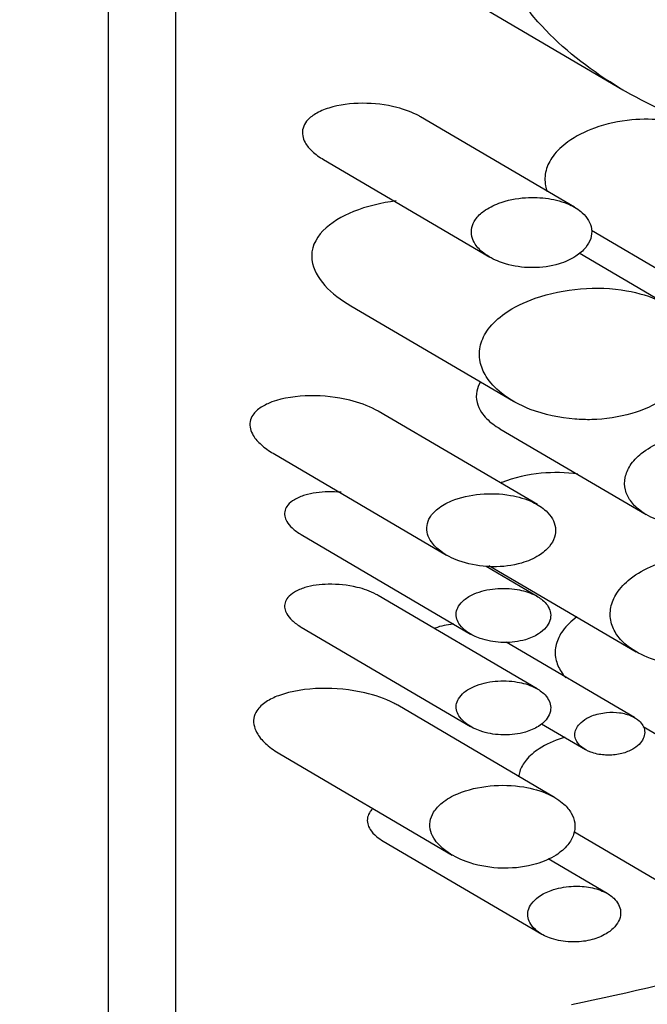
# Model space of a CAD drawing. Units: millimetres. Extents: x 0 to 1478, y 0 to 1758.
# Drawn here: x 1078 to 1084, y 388 to 399 of the extents above; entities that cross this region are included whole.
import ezdxf
from ezdxf import colors
from ezdxf.entities.mleader import LeaderData, LeaderLine
from ezdxf.math import Vec2, Vec3

# ---------------------------------------------------------------- set-up
doc = ezdxf.new("R2010")
doc.units = ezdxf.units.MM
doc.layers.add('DV6_Défaut', color=7, linetype='Continuous')
doc.layers.add('Défaut', color=7, linetype='Continuous')

# ---------------------------------------------------------------- blocks, each defined once
blk = doc.blocks.new('_DOT')
at = {"color": 0}
blk.add_line((0, 0), (-1, 0), dxfattribs=at)
at = {"color": 0, "const_width": 0.333}
blk.add_lwpolyline([(-0.1665, 0, 1), (0.1665, 0, 1)], format="xyb", close=True, dxfattribs=at)
blk = doc.blocks.new('SE5')
at = {"layer": 'DV6_Défaut', "color": 7, "linetype": 'Continuous'}
for p, q in [((1078.743, 383.462), (1078.743, 407.957)), ((1079.438, 407.845), (1079.438, 384.301)), ((1082.558, 398.675), (1084.087, 397.776)), ((1083.585, 396.556), (1081.985, 397.496)), ((1080.978, 397.052), (1082.703, 396.038)), ((1083.76, 396.319), (1085.018, 395.58)), ((1084.539, 395.546), (1083.633, 396.079)), ((1081.261, 395.532), (1082.949, 394.54)), ((1083.198, 393.466), (1081.546, 394.437)), ((1082.81, 394.255), (1084.327, 393.364)), ((1080.454, 393.999), (1082.254, 392.942)), ((1080.746, 393.154), (1082.503, 392.121)), ((1083.196, 392.512), (1082.665, 392.824)), ((1082.695, 392.834), (1084.223, 391.936)), ((1083.196, 391.551), (1081.544, 392.522)), ((1080.746, 392.193), (1082.503, 391.16)), ((1084.209, 391.252), (1082.875, 392.036)), ((1083.376, 390.423), (1081.747, 391.38)), ((1083.24, 391.188), (1083.697, 390.92)), ((1084.298, 391.159), (1085.102, 390.687)), ((1080.524, 390.875), (1082.313, 389.824)), ((1083.578, 390.068), (1084.72, 389.397)), ((1081.598, 389.967), (1083.244, 389)), ((1083.925, 389.424), (1083.309, 389.786))]:
    blk.add_line(p, q, dxfattribs=at)
for centre, major_axis, ratio, start_param, end_param in [((1083.108, 391.747), (-15, 0), 0.57735, 1.275549, 3.305909), ((1083.108, 398.206), (-12.993, -4.72), 0.702878, 1.353975, 1.623294)]:
    blk.add_ellipse(centre, major_axis=major_axis, ratio=ratio, start_param=start_param, end_param=end_param, dxfattribs=at)
for points, knots in [([(1053.159, 402.448), (1052.959, 402.276), (1052.269, 401.653), (1051.202, 400.531), (1050.09, 399.04), (1049.222, 397.485), (1048.607, 395.886), (1048.247, 394.264), (1048.142, 392.64), (1048.286, 391.03), (1048.673, 389.447), (1049.296, 387.903), (1050.153, 386.405), (1051.24, 384.964), (1052.55, 383.591), (1054.073, 382.3), (1055.796, 381.105), (1057.701, 380.017), (1059.766, 379.047), (1061.973, 378.203), (1064.298, 377.49), (1066.723, 376.914), (1069.224, 376.479), (1071.781, 376.187), (1074.371, 376.04), (1076.972, 376.039), (1079.562, 376.185), (1082.119, 376.475), (1084.62, 376.909), (1087.044, 377.484), (1089.37, 378.195), (1091.579, 379.039), (1093.651, 380.01), (1095.567, 381.103), (1097.308, 382.311), (1098.856, 383.626), (1100.191, 385.037), (1101.297, 386.529), (1102.16, 388.086), (1102.77, 389.686), (1103.123, 391.307), (1103.223, 392.932), (1103.074, 394.541), (1102.682, 396.123), (1102.053, 397.667), (1101.191, 399.164), (1100.1, 400.603), (1099.059, 401.688), (1098.394, 402.287), (1098.206, 402.45)], [0, 0, 0, 0, 0.008789, 0.03117, 0.053403, 0.075385, 0.097036, 0.118335, 0.139344, 0.160197, 0.181028, 0.201982, 0.223186, 0.244704, 0.266525, 0.288588, 0.310807, 0.333104, 0.355421, 0.377719, 0.399988, 0.422226, 0.444435, 0.466623, 0.488797, 0.510965, 0.533137, 0.555318, 0.577517, 0.599745, 0.622008, 0.644315, 0.666671, 0.689075, 0.711517, 0.733959, 0.756338, 0.778566, 0.800542, 0.822185, 0.843476, 0.86448, 0.885331, 0.906164, 0.927122, 0.948333, 0.969857, 0.991685, 1, 1, 1, 1]), ([(1084.916, 397.397), (1084.595, 397.507), (1084.291, 397.649), (1083.721, 398.001), (1083.464, 398.205), (1083.135, 398.558), (1083.034, 398.684), (1082.862, 398.946), (1082.789, 399.082), (1082.676, 399.367), (1082.637, 399.515), (1082.596, 399.808), (1082.595, 399.956), (1082.613, 400.104)], [0, 0, 0, 0, 0.25, 0.25, 0.5, 0.5, 0.625, 0.625, 0.75, 0.75, 0.875, 0.875, 1, 1, 1, 1]), ([(1081.985, 397.496), (1081.98, 397.499), (1081.975, 397.502), (1081.97, 397.505), (1081.899, 397.544), (1081.819, 397.573), (1081.738, 397.594), (1081.622, 397.623), (1081.5, 397.637), (1081.382, 397.637), (1081.261, 397.636), (1081.14, 397.621), (1081.032, 397.587), (1080.982, 397.572), (1080.934, 397.552), (1080.892, 397.526), (1080.857, 397.505), (1080.825, 397.48), (1080.801, 397.45), (1080.784, 397.428), (1080.771, 397.405), (1080.764, 397.379), (1080.756, 397.354), (1080.755, 397.326), (1080.76, 397.299), (1080.764, 397.275), (1080.773, 397.251), (1080.786, 397.228), (1080.804, 397.196), (1080.83, 397.166), (1080.859, 397.138), (1080.894, 397.106), (1080.934, 397.077), (1080.977, 397.052)], [0, 0, 0, 0, 0.009201, 0.009201, 0.009201, 0.144409, 0.144409, 0.144409, 0.337964, 0.337964, 0.337964, 0.535603, 0.535603, 0.535603, 0.625586, 0.625586, 0.625586, 0.700292, 0.700292, 0.700292, 0.752578, 0.752578, 0.752578, 0.805365, 0.805365, 0.805365, 0.852188, 0.852188, 0.852188, 0.918986, 0.918986, 0.918986, 1, 1, 1, 1]), ([(1084.903, 397.336), (1084.864, 397.358), (1084.823, 397.378), (1084.78, 397.394), (1084.698, 397.426), (1084.609, 397.447), (1084.518, 397.459), (1084.408, 397.474), (1084.292, 397.475), (1084.179, 397.464), (1084.047, 397.452), (1083.915, 397.423), (1083.792, 397.379), (1083.693, 397.343), (1083.598, 397.295), (1083.516, 397.237), (1083.456, 397.193), (1083.402, 397.143), (1083.361, 397.087), (1083.327, 397.041), (1083.302, 396.99), (1083.288, 396.939), (1083.275, 396.887), (1083.273, 396.832), (1083.283, 396.779), (1083.287, 396.759), (1083.293, 396.738), (1083.301, 396.718)], [0, 0, 0, 0, 0.067431, 0.067431, 0.067431, 0.19583, 0.19583, 0.19583, 0.35118, 0.35118, 0.35118, 0.53246, 0.53246, 0.53246, 0.679271, 0.679271, 0.679271, 0.787871, 0.787871, 0.787871, 0.87605, 0.87605, 0.87605, 0.964821, 0.964821, 0.964821, 1, 1, 1, 1]), ([(1083.151, 395.929), (1083.243, 395.929), (1083.337, 395.942), (1083.424, 395.968), (1083.486, 395.987), (1083.545, 396.013), (1083.597, 396.047), (1083.637, 396.073), (1083.673, 396.104), (1083.701, 396.139), (1083.723, 396.167), (1083.741, 396.199), (1083.752, 396.231), (1083.762, 396.264), (1083.766, 396.299), (1083.761, 396.333), (1083.757, 396.363), (1083.746, 396.393), (1083.73, 396.42), (1083.713, 396.449), (1083.691, 396.475), (1083.665, 396.499), (1083.627, 396.533), (1083.581, 396.562), (1083.531, 396.584), (1083.464, 396.615), (1083.389, 396.635), (1083.313, 396.646), (1083.235, 396.658), (1083.155, 396.661), (1083.076, 396.656), (1082.981, 396.649), (1082.885, 396.63), (1082.799, 396.598), (1082.742, 396.577), (1082.689, 396.55), (1082.643, 396.517), (1082.609, 396.492), (1082.578, 396.463), (1082.556, 396.43), (1082.538, 396.404), (1082.524, 396.375), (1082.518, 396.345), (1082.511, 396.315), (1082.511, 396.283), (1082.518, 396.253), (1082.525, 396.225), (1082.537, 396.198), (1082.553, 396.173), (1082.575, 396.138), (1082.606, 396.107), (1082.641, 396.08), (1082.689, 396.043), (1082.746, 396.012), (1082.806, 395.989), (1082.888, 395.958), (1082.977, 395.939), (1083.066, 395.932), (1083.094, 395.93), (1083.122, 395.929), (1083.151, 395.929)], [0, 0, 0, 0, 0.082628, 0.082628, 0.082628, 0.140803, 0.140803, 0.140803, 0.185411, 0.185411, 0.185411, 0.221874, 0.221874, 0.221874, 0.258582, 0.258582, 0.258582, 0.291802, 0.291802, 0.291802, 0.326328, 0.326328, 0.326328, 0.377421, 0.377421, 0.377421, 0.446191, 0.446191, 0.446191, 0.516507, 0.516507, 0.516507, 0.601848, 0.601848, 0.601848, 0.656973, 0.656973, 0.656973, 0.698102, 0.698102, 0.698102, 0.731137, 0.731137, 0.731137, 0.764378, 0.764378, 0.764378, 0.794843, 0.794843, 0.794843, 0.836667, 0.836667, 0.836667, 0.89525, 0.89525, 0.89525, 0.975221, 0.975221, 0.975221, 1, 1, 1, 1]), ([(1081.732, 396.623), (1081.577, 396.602), (1081.426, 396.566), (1081.048, 396.416), (1080.827, 396.24), (1080.881, 395.816), (1081.057, 395.651), (1081.26, 395.532)], [0, 0, 0, 0, 0.239241, 0.239241, 0.652783, 0.652783, 1, 1, 1, 1]), ([(1083.763, 394.349), (1083.904, 394.353), (1084.046, 394.374), (1084.18, 394.413), (1084.297, 394.448), (1084.41, 394.497), (1084.509, 394.561), (1084.587, 394.611), (1084.658, 394.671), (1084.715, 394.739), (1084.762, 394.796), (1084.799, 394.86), (1084.822, 394.925), (1084.845, 394.99), (1084.854, 395.059), (1084.848, 395.126), (1084.842, 395.186), (1084.823, 395.245), (1084.793, 395.299), (1084.763, 395.355), (1084.721, 395.406), (1084.672, 395.45), (1084.616, 395.5), (1084.55, 395.543), (1084.478, 395.579), (1084.372, 395.631), (1084.25, 395.667), (1084.126, 395.689), (1083.972, 395.716), (1083.808, 395.722), (1083.648, 395.709), (1083.487, 395.695), (1083.325, 395.663), (1083.177, 395.611), (1083.063, 395.571), (1082.954, 395.518), (1082.861, 395.453), (1082.794, 395.405), (1082.733, 395.35), (1082.688, 395.288), (1082.651, 395.239), (1082.623, 395.184), (1082.608, 395.127), (1082.594, 395.07), (1082.592, 395.009), (1082.604, 394.951), (1082.614, 394.899), (1082.636, 394.847), (1082.666, 394.799), (1082.706, 394.735), (1082.761, 394.676), (1082.824, 394.625), (1082.911, 394.556), (1083.015, 394.499), (1083.125, 394.456), (1083.27, 394.4), (1083.429, 394.366), (1083.588, 394.354), (1083.646, 394.349), (1083.705, 394.348), (1083.763, 394.349)], [0, 0, 0, 0, 0.068488, 0.068488, 0.068488, 0.127942, 0.127942, 0.127942, 0.174908, 0.174908, 0.174908, 0.214356, 0.214356, 0.214356, 0.254039, 0.254039, 0.254039, 0.290235, 0.290235, 0.290235, 0.32714, 0.32714, 0.32714, 0.368845, 0.368845, 0.368845, 0.431354, 0.431354, 0.431354, 0.509392, 0.509392, 0.509392, 0.588136, 0.588136, 0.588136, 0.648159, 0.648159, 0.648159, 0.691414, 0.691414, 0.691414, 0.725982, 0.725982, 0.725982, 0.760804, 0.760804, 0.760804, 0.792208, 0.792208, 0.792208, 0.834669, 0.834669, 0.834669, 0.893617, 0.893617, 0.893617, 0.971913, 0.971913, 0.971913, 1, 1, 1, 1]), ([(1082.606, 394.741), (1082.588, 394.711), (1082.575, 394.679), (1082.569, 394.646), (1082.561, 394.607), (1082.562, 394.567), (1082.572, 394.528), (1082.581, 394.492), (1082.598, 394.457), (1082.619, 394.424), (1082.649, 394.379), (1082.69, 394.339), (1082.736, 394.304), (1082.759, 394.287), (1082.783, 394.271), (1082.809, 394.256)], [0, 0, 0, 0, 0.181036, 0.181036, 0.181036, 0.393534, 0.393534, 0.393534, 0.589767, 0.589767, 0.589767, 0.863768, 0.863768, 0.863768, 1, 1, 1, 1]), ([(1081.547, 394.436), (1081.537, 394.442), (1081.527, 394.447), (1081.518, 394.452), (1081.435, 394.496), (1081.343, 394.528), (1081.25, 394.551), (1081.115, 394.584), (1080.974, 394.599), (1080.838, 394.597), (1080.7, 394.595), (1080.561, 394.577), (1080.441, 394.533), (1080.401, 394.518), (1080.363, 394.5), (1080.329, 394.478), (1080.294, 394.456), (1080.264, 394.428), (1080.243, 394.397), (1080.229, 394.376), (1080.219, 394.353), (1080.215, 394.329), (1080.21, 394.304), (1080.211, 394.278), (1080.217, 394.253), (1080.223, 394.229), (1080.234, 394.206), (1080.247, 394.183), (1080.268, 394.149), (1080.297, 394.117), (1080.329, 394.089), (1080.366, 394.055), (1080.409, 394.025), (1080.454, 393.999)], [0, 0, 0, 0, 0.01682, 0.01682, 0.01682, 0.159689, 0.159689, 0.159689, 0.368465, 0.368465, 0.368465, 0.581847, 0.581847, 0.581847, 0.651821, 0.651821, 0.651821, 0.722768, 0.722768, 0.722768, 0.768209, 0.768209, 0.768209, 0.813961, 0.813961, 0.813961, 0.856301, 0.856301, 0.856301, 0.922009, 0.922009, 0.922009, 1, 1, 1, 1]), ([(1084.85, 393.256), (1084.947, 393.262), (1085.046, 393.282), (1085.137, 393.316), (1085.213, 393.343), (1085.285, 393.38), (1085.348, 393.426), (1085.399, 393.464), (1085.445, 393.508), (1085.481, 393.557), (1085.517, 393.605), (1085.543, 393.66), (1085.555, 393.714), (1085.565, 393.761), (1085.565, 393.809), (1085.555, 393.854), (1085.546, 393.896), (1085.528, 393.937), (1085.503, 393.972), (1085.477, 394.01), (1085.442, 394.044), (1085.403, 394.072), (1085.358, 394.105), (1085.306, 394.131), (1085.251, 394.151), (1085.185, 394.175), (1085.113, 394.191), (1085.04, 394.198), (1084.953, 394.207), (1084.862, 394.205), (1084.773, 394.194), (1084.673, 394.18), (1084.571, 394.154), (1084.479, 394.115), (1084.406, 394.084), (1084.337, 394.044), (1084.278, 393.997), (1084.233, 393.96), (1084.192, 393.918), (1084.163, 393.872), (1084.138, 393.833), (1084.12, 393.791), (1084.111, 393.748), (1084.102, 393.705), (1084.103, 393.661), (1084.114, 393.619), (1084.123, 393.58), (1084.141, 393.542), (1084.165, 393.507), (1084.191, 393.47), (1084.224, 393.437), (1084.262, 393.407), (1084.318, 393.364), (1084.385, 393.33), (1084.456, 393.305), (1084.529, 393.28), (1084.607, 393.264), (1084.686, 393.257), (1084.74, 393.252), (1084.795, 393.252), (1084.85, 393.256)], [0, 0, 0, 0, 0.07156, 0.07156, 0.07156, 0.130332, 0.130332, 0.130332, 0.178409, 0.178409, 0.178409, 0.226961, 0.226961, 0.226961, 0.268634, 0.268634, 0.268634, 0.307324, 0.307324, 0.307324, 0.347904, 0.347904, 0.347904, 0.394049, 0.394049, 0.394049, 0.448848, 0.448848, 0.448848, 0.514241, 0.514241, 0.514241, 0.588586, 0.588586, 0.588586, 0.647101, 0.647101, 0.647101, 0.692538, 0.692538, 0.692538, 0.730705, 0.730705, 0.730705, 0.76905, 0.76905, 0.76905, 0.804874, 0.804874, 0.804874, 0.843535, 0.843535, 0.843535, 0.90141, 0.90141, 0.90141, 0.96018, 0.96018, 0.96018, 1, 1, 1, 1]), ([(1083.62, 393.784), (1083.495, 393.801), (1083.364, 393.803), (1083.238, 393.791), (1083.097, 393.777), (1082.956, 393.746), (1082.829, 393.697), (1082.824, 393.695), (1082.82, 393.694), (1082.815, 393.692)], [0, 0, 0, 0, 0.464888, 0.464888, 0.464888, 0.981886, 0.981886, 0.981886, 1, 1, 1, 1]), ([(1081.16, 393.594), (1081.115, 393.598), (1081.069, 393.6), (1081.025, 393.599), (1080.942, 393.597), (1080.858, 393.586), (1080.783, 393.564), (1080.744, 393.552), (1080.706, 393.536), (1080.674, 393.517), (1080.648, 393.501), (1080.624, 393.482), (1080.606, 393.46), (1080.593, 393.444), (1080.583, 393.426), (1080.578, 393.407), (1080.572, 393.388), (1080.571, 393.367), (1080.575, 393.346), (1080.578, 393.328), (1080.585, 393.31), (1080.595, 393.292), (1080.609, 393.268), (1080.628, 393.245), (1080.65, 393.224), (1080.678, 393.197), (1080.711, 393.174), (1080.746, 393.154)], [0, 0, 0, 0, 0.128959, 0.128959, 0.128959, 0.371123, 0.371123, 0.371123, 0.495108, 0.495108, 0.495108, 0.593504, 0.593504, 0.593504, 0.663199, 0.663199, 0.663199, 0.733575, 0.733575, 0.733575, 0.795799, 0.795799, 0.795799, 0.885018, 0.885018, 0.885018, 1, 1, 1, 1]), ([(1082.734, 392.82), (1082.835, 392.818), (1082.939, 392.831), (1083.034, 392.859), (1083.098, 392.877), (1083.161, 392.904), (1083.215, 392.938), (1083.256, 392.964), (1083.294, 392.996), (1083.323, 393.031), (1083.346, 393.06), (1083.365, 393.092), (1083.376, 393.126), (1083.387, 393.159), (1083.39, 393.195), (1083.386, 393.229), (1083.381, 393.26), (1083.371, 393.291), (1083.354, 393.319), (1083.338, 393.348), (1083.315, 393.376), (1083.289, 393.4), (1083.25, 393.436), (1083.201, 393.467), (1083.15, 393.492), (1083.079, 393.525), (1082.999, 393.548), (1082.919, 393.562), (1082.816, 393.58), (1082.709, 393.584), (1082.605, 393.575), (1082.501, 393.565), (1082.397, 393.542), (1082.305, 393.504), (1082.253, 393.482), (1082.204, 393.455), (1082.163, 393.422), (1082.131, 393.397), (1082.103, 393.367), (1082.083, 393.334), (1082.067, 393.308), (1082.056, 393.279), (1082.052, 393.249), (1082.047, 393.22), (1082.049, 393.188), (1082.058, 393.159), (1082.066, 393.131), (1082.08, 393.103), (1082.097, 393.078), (1082.123, 393.042), (1082.157, 393.009), (1082.195, 392.981), (1082.249, 392.94), (1082.314, 392.908), (1082.381, 392.883), (1082.473, 392.849), (1082.573, 392.829), (1082.673, 392.822), (1082.693, 392.821), (1082.713, 392.82), (1082.734, 392.82)], [0, 0, 0, 0, 0.085643, 0.085643, 0.085643, 0.142989, 0.142989, 0.142989, 0.186653, 0.186653, 0.186653, 0.221879, 0.221879, 0.221879, 0.257361, 0.257361, 0.257361, 0.289265, 0.289265, 0.289265, 0.322445, 0.322445, 0.322445, 0.372529, 0.372529, 0.372529, 0.441513, 0.441513, 0.441513, 0.529499, 0.529499, 0.529499, 0.618244, 0.618244, 0.618244, 0.667593, 0.667593, 0.667593, 0.705739, 0.705739, 0.705739, 0.736443, 0.736443, 0.736443, 0.767294, 0.767294, 0.767294, 0.796247, 0.796247, 0.796247, 0.83827, 0.83827, 0.83827, 0.899059, 0.899059, 0.899059, 0.983319, 0.983319, 0.983319, 1, 1, 1, 1]), ([(1084.85, 391.806), (1084.966, 391.814), (1085.084, 391.838), (1085.193, 391.878), (1085.283, 391.911), (1085.369, 391.956), (1085.443, 392.011), (1085.505, 392.056), (1085.559, 392.109), (1085.602, 392.167), (1085.644, 392.226), (1085.675, 392.291), (1085.69, 392.356), (1085.702, 392.412), (1085.702, 392.47), (1085.691, 392.524), (1085.679, 392.575), (1085.658, 392.623), (1085.628, 392.666), (1085.596, 392.711), (1085.555, 392.751), (1085.507, 392.786), (1085.454, 392.824), (1085.392, 392.855), (1085.326, 392.879), (1085.247, 392.907), (1085.162, 392.925), (1085.075, 392.934), (1084.971, 392.944), (1084.863, 392.942), (1084.757, 392.928), (1084.637, 392.912), (1084.516, 392.88), (1084.406, 392.834), (1084.318, 392.798), (1084.234, 392.75), (1084.163, 392.694), (1084.108, 392.65), (1084.06, 392.6), (1084.024, 392.545), (1083.994, 392.499), (1083.973, 392.449), (1083.962, 392.398), (1083.952, 392.347), (1083.953, 392.295), (1083.965, 392.245), (1083.976, 392.198), (1083.997, 392.153), (1084.025, 392.112), (1084.056, 392.068), (1084.095, 392.027), (1084.14, 391.992), (1084.207, 391.94), (1084.287, 391.898), (1084.372, 391.868), (1084.459, 391.837), (1084.553, 391.817), (1084.648, 391.808), (1084.714, 391.802), (1084.782, 391.801), (1084.85, 391.806)], [0, 0, 0, 0, 0.071554, 0.071554, 0.071554, 0.129886, 0.129886, 0.129886, 0.177867, 0.177867, 0.177867, 0.226304, 0.226304, 0.226304, 0.268093, 0.268093, 0.268093, 0.30702, 0.30702, 0.30702, 0.347756, 0.347756, 0.347756, 0.393875, 0.393875, 0.393875, 0.448423, 0.448423, 0.448423, 0.513427, 0.513427, 0.513427, 0.587582, 0.587582, 0.587582, 0.646578, 0.646578, 0.646578, 0.692007, 0.692007, 0.692007, 0.72996, 0.72996, 0.72996, 0.768099, 0.768099, 0.768099, 0.80361, 0.80361, 0.80361, 0.841983, 0.841983, 0.841983, 0.899966, 0.899966, 0.899966, 0.958892, 0.958892, 0.958892, 1, 1, 1, 1]), ([(1081.544, 392.522), (1081.537, 392.526), (1081.53, 392.53), (1081.523, 392.533), (1081.462, 392.566), (1081.394, 392.59), (1081.325, 392.606), (1081.227, 392.63), (1081.124, 392.64), (1081.025, 392.638), (1080.942, 392.636), (1080.858, 392.626), (1080.783, 392.603), (1080.744, 392.591), (1080.706, 392.576), (1080.674, 392.556), (1080.648, 392.54), (1080.624, 392.521), (1080.606, 392.499), (1080.593, 392.483), (1080.583, 392.465), (1080.578, 392.446), (1080.572, 392.427), (1080.571, 392.406), (1080.575, 392.385), (1080.578, 392.367), (1080.585, 392.349), (1080.595, 392.332), (1080.609, 392.307), (1080.628, 392.284), (1080.65, 392.263), (1080.678, 392.236), (1080.711, 392.213), (1080.746, 392.193)], [0, 0, 0, 0, 0.016521, 0.016521, 0.016521, 0.16174, 0.16174, 0.16174, 0.369814, 0.369814, 0.369814, 0.545016, 0.545016, 0.545016, 0.634718, 0.634718, 0.634718, 0.705906, 0.705906, 0.705906, 0.756329, 0.756329, 0.756329, 0.807245, 0.807245, 0.807245, 0.852263, 0.852263, 0.852263, 0.916812, 0.916812, 0.916812, 1, 1, 1, 1]), ([(1082.854, 392.033), (1082.928, 392.032), (1083.004, 392.042), (1083.074, 392.062), (1083.122, 392.076), (1083.168, 392.096), (1083.209, 392.122), (1083.239, 392.141), (1083.267, 392.164), (1083.289, 392.191), (1083.306, 392.212), (1083.32, 392.236), (1083.328, 392.26), (1083.336, 392.285), (1083.339, 392.311), (1083.335, 392.337), (1083.332, 392.359), (1083.324, 392.382), (1083.312, 392.403), (1083.3, 392.425), (1083.283, 392.445), (1083.264, 392.463), (1083.235, 392.49), (1083.199, 392.513), (1083.16, 392.531), (1083.108, 392.556), (1083.049, 392.573), (1082.989, 392.583), (1082.915, 392.596), (1082.836, 392.598), (1082.76, 392.591), (1082.684, 392.584), (1082.608, 392.566), (1082.541, 392.537), (1082.503, 392.521), (1082.468, 392.5), (1082.438, 392.475), (1082.414, 392.456), (1082.394, 392.434), (1082.379, 392.409), (1082.368, 392.389), (1082.359, 392.367), (1082.356, 392.345), (1082.353, 392.322), (1082.355, 392.299), (1082.362, 392.277), (1082.368, 392.256), (1082.379, 392.235), (1082.393, 392.216), (1082.412, 392.189), (1082.438, 392.165), (1082.467, 392.145), (1082.508, 392.115), (1082.556, 392.092), (1082.605, 392.075), (1082.673, 392.051), (1082.746, 392.038), (1082.819, 392.034), (1082.831, 392.034), (1082.842, 392.033), (1082.854, 392.033)], [0, 0, 0, 0, 0.085313, 0.085313, 0.085313, 0.143396, 0.143396, 0.143396, 0.187332, 0.187332, 0.187332, 0.222714, 0.222714, 0.222714, 0.258357, 0.258357, 0.258357, 0.290346, 0.290346, 0.290346, 0.323642, 0.323642, 0.323642, 0.374137, 0.374137, 0.374137, 0.443602, 0.443602, 0.443602, 0.531056, 0.531056, 0.531056, 0.619156, 0.619156, 0.619156, 0.668488, 0.668488, 0.668488, 0.706875, 0.706875, 0.706875, 0.738238, 0.738238, 0.738238, 0.769731, 0.769731, 0.769731, 0.799528, 0.799528, 0.799528, 0.842445, 0.842445, 0.842445, 0.903565, 0.903565, 0.903565, 0.986952, 0.986952, 0.986952, 1, 1, 1, 1]), ([(1083.607, 392.298), (1083.551, 392.257), (1083.5, 392.208), (1083.462, 392.155), (1083.431, 392.111), (1083.407, 392.063), (1083.394, 392.013), (1083.382, 391.964), (1083.38, 391.911), (1083.39, 391.861), (1083.4, 391.816), (1083.419, 391.771), (1083.445, 391.73), (1083.459, 391.708), (1083.475, 391.687), (1083.493, 391.666)], [0, 0, 0, 0, 0.2618963, 0.2618963, 0.2618963, 0.4776507, 0.4776507, 0.4776507, 0.6947841, 0.6947841, 0.6947841, 0.8927424, 0.8927424, 0.8927424, 1, 1, 1, 1]), ([(1082.332, 392.222), (1082.33, 392.222), (1082.327, 392.222), (1082.325, 392.222), (1082.26, 392.218), (1082.195, 392.205), (1082.138, 392.182), (1082.135, 392.181), (1082.132, 392.18), (1082.129, 392.178)], [0, 0, 0, 0, 0.033373, 0.033373, 0.033373, 0.953703, 0.953703, 0.953703, 1, 1, 1, 1]), ([(1082.854, 391.072), (1082.928, 391.072), (1083.004, 391.081), (1083.074, 391.102), (1083.122, 391.116), (1083.168, 391.135), (1083.209, 391.161), (1083.239, 391.18), (1083.267, 391.203), (1083.289, 391.23), (1083.306, 391.251), (1083.32, 391.275), (1083.328, 391.299), (1083.336, 391.324), (1083.339, 391.35), (1083.335, 391.376), (1083.332, 391.399), (1083.324, 391.421), (1083.312, 391.442), (1083.3, 391.464), (1083.283, 391.484), (1083.264, 391.502), (1083.235, 391.529), (1083.199, 391.552), (1083.16, 391.57), (1083.108, 391.595), (1083.049, 391.612), (1082.989, 391.622), (1082.915, 391.635), (1082.836, 391.638), (1082.76, 391.63), (1082.684, 391.623), (1082.608, 391.605), (1082.541, 391.576), (1082.503, 391.56), (1082.468, 391.539), (1082.438, 391.515), (1082.414, 391.495), (1082.394, 391.473), (1082.379, 391.448), (1082.368, 391.428), (1082.359, 391.406), (1082.356, 391.384), (1082.353, 391.361), (1082.355, 391.338), (1082.362, 391.316), (1082.368, 391.295), (1082.379, 391.274), (1082.393, 391.256), (1082.412, 391.229), (1082.438, 391.204), (1082.467, 391.184), (1082.508, 391.154), (1082.556, 391.131), (1082.605, 391.114), (1082.673, 391.091), (1082.746, 391.077), (1082.819, 391.073), (1082.831, 391.073), (1082.842, 391.072), (1082.854, 391.072)], [0, 0, 0, 0, 0.085313, 0.085313, 0.085313, 0.143396, 0.143396, 0.143396, 0.187332, 0.187332, 0.187332, 0.222714, 0.222714, 0.222714, 0.258357, 0.258357, 0.258357, 0.290346, 0.290346, 0.290346, 0.323642, 0.323642, 0.323642, 0.374137, 0.374137, 0.374137, 0.443602, 0.443602, 0.443602, 0.531056, 0.531056, 0.531056, 0.619156, 0.619156, 0.619156, 0.668488, 0.668488, 0.668488, 0.706875, 0.706875, 0.706875, 0.738238, 0.738238, 0.738238, 0.769731, 0.769731, 0.769731, 0.799528, 0.799528, 0.799528, 0.842445, 0.842445, 0.842445, 0.903565, 0.903565, 0.903565, 0.986952, 0.986952, 0.986952, 1, 1, 1, 1]), ([(1081.748, 391.38), (1081.734, 391.388), (1081.721, 391.395), (1081.707, 391.402), (1081.614, 391.45), (1081.51, 391.485), (1081.406, 391.509), (1081.256, 391.544), (1081.099, 391.558), (1080.949, 391.555), (1080.796, 391.552), (1080.643, 391.53), (1080.51, 391.48), (1080.464, 391.463), (1080.42, 391.442), (1080.381, 391.417), (1080.342, 391.391), (1080.307, 391.359), (1080.284, 391.322), (1080.268, 391.299), (1080.258, 391.272), (1080.253, 391.245), (1080.248, 391.217), (1080.25, 391.187), (1080.258, 391.159), (1080.265, 391.132), (1080.277, 391.105), (1080.293, 391.08), (1080.317, 391.04), (1080.35, 391.004), (1080.387, 390.971), (1080.429, 390.935), (1080.475, 390.903), (1080.524, 390.875)], [0, 0, 0, 0, 0.021137, 0.021137, 0.021137, 0.163487, 0.163487, 0.163487, 0.368819, 0.368819, 0.368819, 0.57846, 0.57846, 0.57846, 0.649986, 0.649986, 0.649986, 0.722555, 0.722555, 0.722555, 0.768328, 0.768328, 0.768328, 0.81439, 0.81439, 0.81439, 0.857306, 0.857306, 0.857306, 0.924673, 0.924673, 0.924673, 1, 1, 1, 1]), ([(1083.955, 390.862), (1084.001, 390.864), (1084.047, 390.871), (1084.091, 390.883), (1084.13, 390.895), (1084.168, 390.911), (1084.202, 390.932), (1084.227, 390.948), (1084.251, 390.968), (1084.269, 390.99), (1084.285, 391.008), (1084.297, 391.028), (1084.304, 391.049), (1084.312, 391.07), (1084.315, 391.092), (1084.313, 391.113), (1084.311, 391.132), (1084.305, 391.151), (1084.295, 391.169), (1084.285, 391.187), (1084.272, 391.203), (1084.256, 391.218), (1084.234, 391.238), (1084.207, 391.255), (1084.177, 391.268), (1084.139, 391.285), (1084.096, 391.297), (1084.053, 391.303), (1084.009, 391.309), (1083.963, 391.31), (1083.917, 391.305), (1083.864, 391.3), (1083.811, 391.288), (1083.763, 391.269), (1083.729, 391.255), (1083.696, 391.238), (1083.669, 391.216), (1083.648, 391.199), (1083.629, 391.18), (1083.615, 391.159), (1083.603, 391.142), (1083.595, 391.122), (1083.591, 391.103), (1083.587, 391.083), (1083.587, 391.063), (1083.592, 391.044), (1083.596, 391.026), (1083.605, 391.008), (1083.615, 390.992), (1083.627, 390.975), (1083.643, 390.959), (1083.66, 390.945), (1083.686, 390.924), (1083.718, 390.907), (1083.752, 390.894), (1083.796, 390.877), (1083.844, 390.867), (1083.892, 390.864), (1083.913, 390.862), (1083.934, 390.861), (1083.955, 390.862)], [0, 0, 0, 0, 0.069087, 0.069087, 0.069087, 0.130963, 0.130963, 0.130963, 0.178607, 0.178607, 0.178607, 0.217831, 0.217831, 0.217831, 0.257329, 0.257329, 0.257329, 0.292865, 0.292865, 0.292865, 0.329225, 0.329225, 0.329225, 0.380906, 0.380906, 0.380906, 0.447958, 0.447958, 0.447958, 0.516098, 0.516098, 0.516098, 0.596177, 0.596177, 0.596177, 0.652743, 0.652743, 0.652743, 0.696165, 0.696165, 0.696165, 0.732239, 0.732239, 0.732239, 0.768491, 0.768491, 0.768491, 0.802231, 0.802231, 0.802231, 0.83876, 0.83876, 0.83876, 0.895242, 0.895242, 0.895242, 0.968855, 0.968855, 0.968855, 1, 1, 1, 1]), ([(1083.486, 391.046), (1083.476, 391.044), (1083.466, 391.041), (1083.457, 391.038), (1083.371, 391.011), (1083.288, 390.975), (1083.217, 390.928), (1083.165, 390.895), (1083.118, 390.855), (1083.081, 390.81), (1083.052, 390.774), (1083.029, 390.734), (1083.015, 390.693), (1083.01, 390.675), (1083.006, 390.657), (1083.003, 390.638)], [0, 0, 0, 0, 0.043217, 0.043217, 0.043217, 0.419169, 0.419169, 0.419169, 0.690824, 0.690824, 0.690824, 0.90725, 0.90725, 0.90725, 1, 1, 1, 1]), ([(1082.854, 389.687), (1082.967, 389.686), (1083.082, 389.7), (1083.188, 389.732), (1083.261, 389.754), (1083.331, 389.784), (1083.392, 389.823), (1083.439, 389.853), (1083.482, 389.889), (1083.515, 389.93), (1083.541, 389.963), (1083.562, 390), (1083.575, 390.038), (1083.587, 390.077), (1083.591, 390.118), (1083.586, 390.157), (1083.581, 390.192), (1083.568, 390.227), (1083.55, 390.26), (1083.531, 390.293), (1083.505, 390.324), (1083.474, 390.352), (1083.43, 390.393), (1083.375, 390.427), (1083.316, 390.454), (1083.236, 390.491), (1083.147, 390.516), (1083.056, 390.531), (1082.942, 390.55), (1082.822, 390.554), (1082.707, 390.542), (1082.59, 390.531), (1082.474, 390.505), (1082.372, 390.461), (1082.313, 390.437), (1082.257, 390.406), (1082.21, 390.368), (1082.174, 390.339), (1082.143, 390.305), (1082.12, 390.268), (1082.102, 390.238), (1082.089, 390.205), (1082.084, 390.171), (1082.079, 390.138), (1082.082, 390.102), (1082.092, 390.068), (1082.101, 390.037), (1082.117, 390.006), (1082.137, 389.977), (1082.166, 389.936), (1082.205, 389.898), (1082.248, 389.866), (1082.31, 389.82), (1082.383, 389.784), (1082.459, 389.756), (1082.564, 389.718), (1082.677, 389.696), (1082.789, 389.689), (1082.811, 389.688), (1082.832, 389.687), (1082.854, 389.687)], [0, 0, 0, 0, 0.084393, 0.084393, 0.084393, 0.141732, 0.141732, 0.141732, 0.185659, 0.185659, 0.185659, 0.221358, 0.221358, 0.221358, 0.257303, 0.257303, 0.257303, 0.289753, 0.289753, 0.289753, 0.323476, 0.323476, 0.323476, 0.373787, 0.373787, 0.373787, 0.442408, 0.442408, 0.442408, 0.529432, 0.529432, 0.529432, 0.617188, 0.617188, 0.617188, 0.666983, 0.666983, 0.666983, 0.705302, 0.705302, 0.705302, 0.736217, 0.736217, 0.736217, 0.767277, 0.767277, 0.767277, 0.796456, 0.796456, 0.796456, 0.838869, 0.838869, 0.838869, 0.900094, 0.900094, 0.900094, 0.984169, 0.984169, 0.984169, 1, 1, 1, 1]), ([(1081.489, 390.308), (1081.479, 390.298), (1081.47, 390.287), (1081.462, 390.276), (1081.449, 390.257), (1081.439, 390.237), (1081.435, 390.216), (1081.43, 390.194), (1081.43, 390.171), (1081.436, 390.149), (1081.44, 390.129), (1081.449, 390.109), (1081.461, 390.09), (1081.478, 390.063), (1081.501, 390.038), (1081.527, 390.017), (1081.549, 389.999), (1081.572, 389.982), (1081.597, 389.968)], [0, 0, 0, 0, 0.103752, 0.103752, 0.103752, 0.270919, 0.270919, 0.270919, 0.43925, 0.43925, 0.43925, 0.592874, 0.592874, 0.592874, 0.815147, 0.815147, 0.815147, 1, 1, 1, 1]), ([(1083.588, 388.92), (1083.648, 388.921), (1083.708, 388.929), (1083.766, 388.945), (1083.818, 388.959), (1083.869, 388.979), (1083.914, 389.006), (1083.948, 389.026), (1083.979, 389.051), (1084.004, 389.079), (1084.024, 389.102), (1084.04, 389.128), (1084.051, 389.155), (1084.061, 389.182), (1084.065, 389.211), (1084.063, 389.238), (1084.061, 389.263), (1084.053, 389.288), (1084.041, 389.31), (1084.029, 389.333), (1084.013, 389.355), (1083.993, 389.374), (1083.965, 389.401), (1083.93, 389.423), (1083.892, 389.441), (1083.842, 389.465), (1083.786, 389.481), (1083.729, 389.49), (1083.671, 389.499), (1083.611, 389.502), (1083.551, 389.498), (1083.48, 389.494), (1083.408, 389.48), (1083.342, 389.456), (1083.295, 389.44), (1083.25, 389.418), (1083.211, 389.39), (1083.183, 389.369), (1083.157, 389.345), (1083.137, 389.318), (1083.122, 389.297), (1083.11, 389.272), (1083.103, 389.248), (1083.097, 389.223), (1083.096, 389.196), (1083.102, 389.171), (1083.106, 389.148), (1083.116, 389.126), (1083.129, 389.105), (1083.146, 389.078), (1083.17, 389.053), (1083.197, 389.032), (1083.233, 389.004), (1083.277, 388.981), (1083.323, 388.963), (1083.384, 388.941), (1083.45, 388.927), (1083.517, 388.922), (1083.541, 388.92), (1083.564, 388.92), (1083.588, 388.92)], [0, 0, 0, 0, 0.068035, 0.068035, 0.068035, 0.13033, 0.13033, 0.13033, 0.177646, 0.177646, 0.177646, 0.216204, 0.216204, 0.216204, 0.255057, 0.255057, 0.255057, 0.289708, 0.289708, 0.289708, 0.324976, 0.324976, 0.324976, 0.375491, 0.375491, 0.375491, 0.44214, 0.44214, 0.44214, 0.510083, 0.510083, 0.510083, 0.591856, 0.591856, 0.591856, 0.649949, 0.649949, 0.649949, 0.693328, 0.693328, 0.693328, 0.728525, 0.728525, 0.728525, 0.763947, 0.763947, 0.763947, 0.796245, 0.796245, 0.796245, 0.838832, 0.838832, 0.838832, 0.896522, 0.896522, 0.896522, 0.973207, 0.973207, 0.973207, 1, 1, 1, 1]), ([(1048.834, 389.089), (1048.766, 388.901), (1048.528, 388.182), (1048.247, 386.916), (1048.142, 385.292), (1048.286, 383.682), (1048.673, 382.099), (1049.296, 380.554), (1050.153, 379.056), (1051.24, 377.615), (1052.55, 376.242), (1054.073, 374.952), (1055.796, 373.756), (1057.701, 372.669), (1059.766, 371.699), (1061.973, 370.854), (1064.298, 370.142), (1066.723, 369.566), (1069.224, 369.13), (1071.781, 368.838), (1074.371, 368.691), (1076.972, 368.691), (1079.562, 368.836), (1082.119, 369.127), (1084.62, 369.561), (1087.044, 370.135), (1089.37, 370.846), (1091.579, 371.69), (1093.651, 372.661), (1095.567, 373.754), (1097.308, 374.963), (1098.856, 376.278), (1100.191, 377.688), (1101.297, 379.181), (1102.16, 380.737), (1102.77, 382.337), (1103.123, 383.959), (1103.223, 385.583), (1103.074, 387.193), (1102.784, 388.363), (1102.566, 388.996), (1102.524, 389.111)], [0, 0, 0, 0, 0.009284, 0.035213, 0.060789, 0.086175, 0.111535, 0.137044, 0.162858, 0.189053, 0.215619, 0.242477, 0.269527, 0.296672, 0.323839, 0.350985, 0.378096, 0.405168, 0.432205, 0.459217, 0.486211, 0.513198, 0.54019, 0.567193, 0.594218, 0.621277, 0.648381, 0.675537, 0.702753, 0.730028, 0.757348, 0.784669, 0.811913, 0.838973, 0.865726, 0.892074, 0.917994, 0.943564, 0.968948, 0.99431, 1, 1, 1, 1])]:
    blk.add_open_spline(points, degree=3, knots=knots, dxfattribs=at)

msp = doc.modelspace()

# ---------------------------------------------------------------- block references
at = {"layer": 'Défaut'}
msp.add_blockref('SE5', (0, 0), dxfattribs=at)

# ---------------------------------------------------------------- leaders
at = {"layer": 'Défaut', "color": 7, "linetype": 'Continuous'}
ml = msp.add_multileader_mtext('Standard', dxfattribs=at)
ml.set_content('{\\pxsm0.9;\\fSolid Edge ISO|b1||i0||c0|p34;\\W1.;12/09/2025\\P}', color=256)
ml.set_leader_properties()
ml.set_arrow_properties(name='DOT')
ml.build(insert=Vec2(0, 0))
ml.multileader.update_dxf_attribs({"leader_type": 0, "dogleg_length": 0, "arrow_head_size": 12})
ctx = ml.context
ctx.base_point, ctx.char_height, ctx.arrow_head_size = Vec3(1390.407, 1750.828), 12, 12
notes = []
notes.append((ctx, [(0, (0, 0, 0), (0, 0), (1, 0), 1, [])]))
ctx.mtext.insert = Vec3(1392.407, 1756.828)
for ctx, leaders in notes:
    for number, flags, end, landing, length, lines in leaders:
        leader = LeaderData()
        leader.index, (leader.has_last_leader_line, leader.has_dogleg_vector, leader.attachment_direction) = number, flags
        leader.last_leader_point, leader.dogleg_vector, leader.dogleg_length = Vec3(end), Vec3(landing), length
        for number, points, colour, breaks in lines:
            line = LeaderLine()
            line.index, line.vertices, line.color, line.breaks = number, Vec3.list(points), colors.encode_raw_color(colour), breaks
            leader.lines.append(line)
        ctx.leaders.append(leader)

doc.saveas('drawing.dxf')
